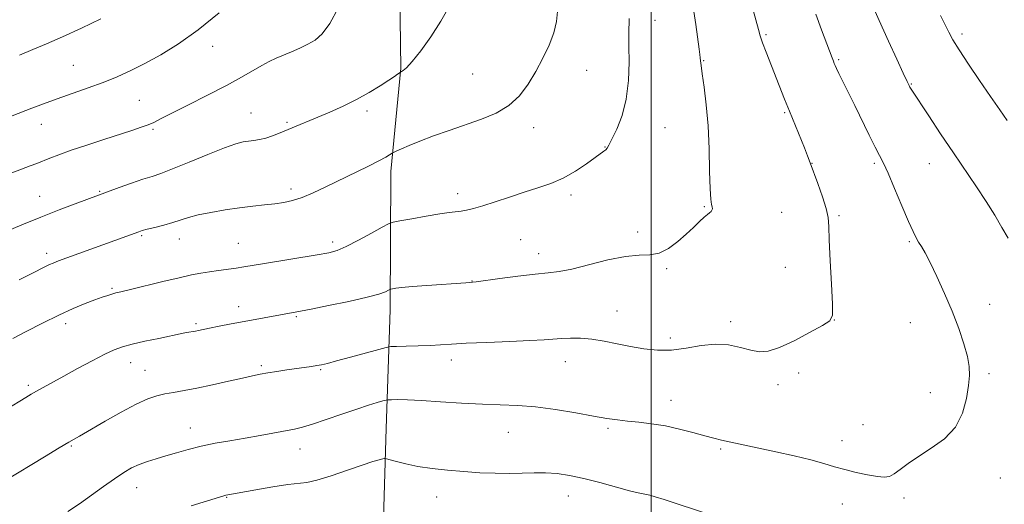
# Model space of a CAD drawing. Extents: x 2177300 to 2180200, y 292300 to 295200.
# Drawn here: x 2179302 to 2179611, y 294018 to 294170 of the extents above; entities that cross this region are included whole.
import ezdxf

# ---------------------------------------------------------------- set-up
doc = ezdxf.new("R2010")
doc.units = 0
doc.header["$MEASUREMENT"] = 0
for name, color, linetype, lineweight in [('BREAKLINE DTM HARD', 7, 'Continuous', 0), ('CONTOUR INDEX', 41, 'Continuous', 13), ('CONTOUR INTERMEDIATE', 44, 'Continuous', 0), ('GRID LINE', 7, 'Continuous', 0), ('SPOT ELEVATION DTM', 2, 'Continuous', 13)]:
    doc.layers.add(name, color=color, linetype=linetype, lineweight=lineweight)

msp = doc.modelspace()

# ---------------------------------------------------------------- linework, layer by layer
at = {"layer": 'BREAKLINE DTM HARD'}
msp.add_polyline3d([(2179425.24, 294455.98, 1086.79), (2179424.57, 294433.38, 1087.34), (2179425.69, 294394.89, 1089.29), (2179423.17, 294364.96, 1091.8), (2179423.68, 294328.91, 1094.97), (2179422.37, 294296.53, 1097.42), (2179423.48, 294254.37, 1099.68), (2179422.18, 294224.44, 1101.33), (2179420.88, 294193.28, 1101.33), (2179421.38, 294154.79, 1100.1), (2179418.24, 294122.42, 1097.54), (2179418.13, 294079.04, 1093.38), (2179416.8, 294041.78, 1088.92), (2179415.46, 293995.96, 1084.4)], dxfattribs=at)
at = {"layer": 'CONTOUR INDEX', "flags": 128}
for points, elevation in [([(2179297.073, 294103.324), (2179302.565, 294105.653), (2179308.508, 294108.093), (2179314.246, 294110.345), (2179319.281, 294112.25), (2179333.084, 294117.321), (2179336.931, 294118.7069), (2179340.529, 294119.954), (2179343.373, 294120.871), (2179346.15, 294121.7909), (2179349.847, 294123.173), (2179355.071, 294125.298), (2179360.916, 294127.715), (2179366.1019, 294129.794), (2179369.67, 294131.063), (2179371.968, 294131.675), (2179373.666, 294131.945), (2179375.331, 294132.149), (2179377.114, 294132.428), (2179379.06, 294132.886), (2179381.205, 294133.598), (2179383.543, 294134.5201), (2179399.104, 294141.043), (2179403.314, 294142.906), (2179407.538, 294144.969), (2179411.505, 294147.173), (2179414.96, 294149.285), (2179417.649, 294151.031), (2179419.405, 294152.209), (2179420.405, 294152.903), (2179421.169, 294153.456), (2179421.36, 294153.5699), (2179421.647, 294153.706), (2179422.206, 294154.024), (2179423.256, 294154.932), (2179425.031, 294156.897), (2179427.65, 294160.232), (2179430.793, 294164.614), (2179434.024, 294169.567), (2179436.926, 294174.699)], 1100), ([(2179316.962, 294015.811), (2179320.584, 294018.196), (2179324.406, 294020.886), (2179328.185, 294023.623), (2179331.613, 294026.074), (2179334.48, 294027.986), (2179336.9731, 294029.423), (2179339.374, 294030.532), (2179341.926, 294031.451), (2179344.706, 294032.299), (2179347.7481, 294033.191), (2179351.088, 294034.204), (2179354.756, 294035.269), (2179358.78, 294036.28), (2179363.163, 294037.163), (2179367.803, 294037.965), (2179372.574, 294038.766), (2179377.307, 294039.6141), (2179388.089, 294041.64), (2179390.61, 294042.212), (2179393.735, 294043.131), (2179398.029, 294044.578), (2179402.93, 294046.293), (2179407.592, 294047.906), (2179411.322, 294049.121), (2179414.037, 294049.939), (2179415.805, 294050.438), (2179416.784, 294050.696), (2179417.488, 294050.797), (2179418.523, 294050.829), (2179420.428, 294050.85), (2179423.498, 294050.8041), (2179427.962, 294050.605), (2179433.865, 294050.2099), (2179440.509, 294049.747), (2179447.008, 294049.386), (2179458.082, 294049.065), (2179463.698, 294048.645), (2179469.981, 294047.791), (2179476.327, 294046.707), (2179481.885, 294045.689), (2179486.067, 294044.965), (2179489.354, 294044.485), (2179492.49, 294044.13), (2179496.072, 294043.779), (2179500.099, 294043.314), (2179504.42, 294042.616), (2179508.853, 294041.624), (2179513.081, 294040.506), (2179516.758, 294039.487), (2179519.654, 294038.734), (2179522.023, 294038.181), (2179539.073, 294034.488), (2179544.814, 294033.199), (2179550.077, 294031.933), (2179554.179, 294030.818), (2179557.51, 294029.833), (2179560.727, 294028.9221), (2179564.289, 294028.054), (2179567.863, 294027.303), (2179570.914, 294026.77), (2179573.081, 294026.556), (2179574.685, 294026.775), (2179576.216, 294027.539), (2179578.112, 294028.921), (2179580.592, 294030.814), (2179583.821, 294033.068), (2179587.8079, 294035.597), (2179591.932, 294038.564), (2179595.4161, 294042.199), (2179597.677, 294046.576), (2179598.914, 294051.165), (2179599.523, 294055.279), (2179599.812, 294058.473), (2179599.7449, 294061.253), (2179599.201, 294064.36), (2179598.092, 294068.37), (2179596.464, 294073.189), (2179594.399, 294078.5569), (2179592.02, 294084.154), (2179589.608, 294089.44), (2179587.486, 294093.816), (2179585.894, 294096.861), (2179584.748, 294098.8621), (2179583.879, 294100.283), (2179583.1, 294101.627), (2179582.141, 294103.553), (2179580.71, 294106.758), (2179578.65, 294111.6), (2179576.335, 294117.084), (2179574.275, 294121.873), (2179572.812, 294125.05), (2179571.634, 294127.372), (2179570.266, 294130.01), (2179568.3621, 294133.826), (2179563.817, 294143.098), (2179561.769, 294147.237), (2179558.839, 294153.118), (2179558.074, 294154.692), (2179557.652, 294155.617), (2179557.391, 294156.248), (2179557.118, 294156.942), (2179556.695, 294158.054), (2179553.431, 294166.828), (2179551.609, 294171.68)], 1090)]:
    msp.add_lwpolyline(points, dxfattribs=dict(at, elevation=elevation))
at = {"layer": 'CONTOUR INTERMEDIATE', "flags": 128}
for points, elevation in [([(2179611.965, 294101.486), (2179609.991, 294104.863), (2179607.728, 294108.698), (2179605.093, 294112.949), (2179602.026, 294117.591), (2179594.764, 294128.22), (2179590.772, 294134.165), (2179587.043, 294139.792), (2179581.527, 294148.202), (2179581.16, 294148.803), (2179580.852, 294149.381), (2179580.261, 294150.615), (2179579.062, 294153.19), (2179577.038, 294157.5641), (2179574.414, 294163.295), (2179571.525, 294169.717), (2179568.692, 294176.159)], 1088), ([(2179287.024, 294117.23), (2179305.15, 294124.124), (2179307.254, 294124.938), (2179311.273, 294126.534), (2179314.174, 294127.6429), (2179318.038, 294129.031), (2179322.943, 294130.697), (2179328.26, 294132.4481), (2179337.075, 294135.296), (2179339.9901, 294136.261), (2179342.151, 294137.045), (2179343.896, 294137.799), (2179346.013, 294138.852), (2179349.407, 294140.574), (2179354.625, 294143.186), (2179360.804, 294146.298), (2179366.725, 294149.371), (2179371.431, 294151.966), (2179377.808, 294155.653), (2179380.162, 294156.881), (2179382.341, 294157.886), (2179387.114, 294159.904), (2179389.744, 294161.056), (2179392.27, 294162.263), (2179394.55, 294163.595), (2179396.75, 294165.559), (2179399.114, 294168.777), (2179401.8, 294173.598)], 1102), ([(2179297.191, 294025.382), (2179309.619, 294032.928), (2179314.242, 294035.7191), (2179317.247, 294037.511), (2179318.906, 294038.473), (2179320.59, 294039.399), (2179321.909, 294040.144), (2179328.672, 294044.069), (2179333.7, 294046.927), (2179338.442, 294049.466), (2179342.063, 294051.13), (2179344.851, 294052.076), (2179347.373, 294052.638), (2179350.138, 294053.117), (2179353.428, 294053.675), (2179357.469, 294054.438), (2179362.313, 294055.474), (2179367.3279, 294056.611), (2179371.709, 294057.618), (2179374.901, 294058.326), (2179377.345, 294058.816), (2179379.729, 294059.233), (2179382.567, 294059.687), (2179385.666, 294060.161), (2179393.381, 294061.291), (2179395.109, 294061.556), (2179396.573, 294061.82), (2179398.387, 294062.238), (2179401.2779, 294062.993), (2179405.636, 294064.177), (2179414.527, 294066.628), (2179416.86, 294067.251), (2179418.295, 294067.492), (2179420.064, 294067.556), (2179423.0609, 294067.6159), (2179426.832, 294067.716), (2179430.587, 294067.8621), (2179433.838, 294068.06), (2179437.292, 294068.2959), (2179441.9581, 294068.555), (2179448.421, 294068.82), (2179455.586, 294069.086), (2179461.935, 294069.353), (2179466.355, 294069.613), (2179471.863, 294070.041), (2179474.63, 294070.155), (2179477.792, 294070.109), (2179481.327, 294069.809), (2179485.1921, 294069.202), (2179489.283, 294068.394), (2179493.477, 294067.534), (2179497.685, 294066.78), (2179501.957, 294066.328), (2179506.376, 294066.385), (2179510.98, 294067.033), (2179515.621, 294067.851), (2179520.1059, 294068.298), (2179524.258, 294067.991), (2179527.976, 294067.2), (2179531.176, 294066.359), (2179533.899, 294065.874), (2179536.683, 294066.049), (2179540.195, 294067.164), (2179544.798, 294069.318), (2179549.666, 294071.903), (2179553.669, 294074.131), (2179555.963, 294075.589), (2179556.838, 294077.355), (2179556.864, 294080.879), (2179556.548, 294087.036), (2179556.136, 294094.3861), (2179555.806, 294100.912), (2179555.656, 294105.166), (2179555.449, 294107.977), (2179554.862, 294110.742), (2179553.695, 294114.478), (2179552.225, 294118.6721), (2179549.846, 294125.142), (2179549.009, 294127.341), (2179548.014, 294129.843), (2179543.337, 294141.303), (2179541.839, 294145.047), (2179536.034, 294159.762), (2179534.896, 294162.775), (2179534.19, 294164.88), (2179533.625, 294166.913), (2179532.809, 294169.978), (2179531.46, 294174.821)], 1092), ([(2179297.588, 294047.764), (2179303.805, 294051.53), (2179305.508, 294052.544), (2179307.125, 294053.472), (2179309.254, 294054.662), (2179315.691, 294058.205), (2179320.036, 294060.581), (2179324.549, 294063.01), (2179328.53, 294065.075), (2179331.537, 294066.483), (2179334.14, 294067.4311), (2179337.168, 294068.238), (2179341.156, 294069.144), (2179345.475, 294070.069), (2179353.149, 294071.683), (2179354.141, 294071.876), (2179356.978, 294072.348), (2179357.986, 294072.549), (2179361.421, 294073.262), (2179364.45, 294073.863), (2179368.178, 294074.586), (2179372.228, 294075.359), (2179389.923, 294078.618), (2179393.263, 294079.261), (2179398.748, 294080.342), (2179405.16, 294081.661), (2179410.856, 294082.941), (2179414.574, 294083.958), (2179416.5799, 294084.687), (2179417.521, 294085.157), (2179417.987, 294085.407), (2179418.33, 294085.53), (2179418.843, 294085.632), (2179419.8431, 294085.799), (2179421.734, 294086.04), (2179424.945, 294086.345), (2179429.621, 294086.6951), (2179441.793, 294087.505), (2179443.94, 294087.684), (2179445.079, 294087.8221), (2179452.466, 294088.795), (2179458.178, 294089.531), (2179463.54, 294090.166), (2179467.607, 294090.579), (2179471.089, 294091.015), (2179475.1131, 294091.809), (2179486.387, 294094.647), (2179491.899, 294095.755), (2179496.189, 294096.137), (2179499.5329, 294096.266), (2179502.4669, 294096.816), (2179505.413, 294098.278), (2179508.309, 294100.396), (2179510.977, 294102.726), (2179513.267, 294104.882), (2179515.141, 294106.698), (2179516.589, 294108.062), (2179517.6189, 294108.919), (2179518.311, 294109.429), (2179518.759, 294109.807), (2179519.042, 294110.231), (2179519.167, 294110.729), (2179519.1261, 294111.289), (2179518.927, 294112.0411), (2179518.657, 294113.667), (2179518.421, 294116.989), (2179518.281, 294122.509), (2179518.128, 294129.449), (2179517.812, 294136.712), (2179517.238, 294143.332), (2179516.554, 294148.87), (2179515.964, 294153.0211), (2179515.619, 294155.624), (2179515.463, 294157.109), (2179515.385, 294158.055), (2179515.278, 294159.052), (2179515.056, 294160.736), (2179513.977, 294168.447), (2179513.185, 294173.888)], 1094), ([(2179299.484, 294139.889), (2179305.636, 294142.261), (2179309.325, 294143.65), (2179313.657, 294145.222), (2179323.319, 294148.603), (2179328.0559, 294150.347), (2179332.429, 294152.123), (2179336.674, 294154.054), (2179341.137, 294156.29), (2179346.1071, 294158.999), (2179351.659, 294162.41), (2179357.8111, 294166.766), (2179364.425, 294172.092)], 1104), ([(2179299.719, 294069.994), (2179303.88, 294072.196), (2179308.968, 294074.834), (2179314.1299, 294077.384), (2179318.656, 294079.425), (2179322.42, 294080.9609), (2179325.438, 294082.1), (2179327.751, 294082.942), (2179329.491, 294083.55), (2179330.813, 294083.976), (2179331.973, 294084.299), (2179333.637, 294084.707), (2179336.573, 294085.411), (2179346.716, 294087.865), (2179351.857, 294089.08), (2179355.754, 294089.9449), (2179358.725, 294090.5259), (2179361.39, 294090.961), (2179364.224, 294091.366), (2179369.782, 294092.129), (2179372.154, 294092.494), (2179378.651, 294093.567), (2179395.203, 294096.252), (2179398.794, 294096.896), (2179401.458, 294097.631), (2179404.3111, 294098.859), (2179408.116, 294100.809), (2179412.206, 294103.027), (2179415.558, 294104.887), (2179417.526, 294105.944), (2179418.973, 294106.465), (2179421.142, 294106.896), (2179424.875, 294107.572), (2179429.421, 294108.377), (2179433.632, 294109.082), (2179436.6389, 294109.5221), (2179440.324, 294109.974), (2179442.03, 294110.262), (2179444.181, 294110.7669), (2179447.115, 294111.617), (2179451.0279, 294112.879), (2179455.547, 294114.379), (2179460.157, 294115.878), (2179464.455, 294117.225), (2179468.475, 294118.615), (2179472.364, 294120.329), (2179476.184, 294122.518), (2179479.648, 294124.831), (2179485.141, 294128.733), (2179485.6901, 294129.172), (2179486.113, 294129.666), (2179486.678, 294130.634), (2179487.644, 294132.523), (2179489.145, 294135.667), (2179490.817, 294139.942), (2179492.168, 294145.114), (2179492.843, 294150.875), (2179493.008, 294156.6351), (2179492.965, 294161.729), (2179492.957, 294165.643), (2179493.031, 294170.407)], 1096), ([(2179301.642, 294088.444), (2179305.616, 294090.405), (2179309.991, 294092.608), (2179311.19, 294093.184), (2179312.372, 294093.691), (2179314.039, 294094.334), (2179316.693, 294095.3151), (2179339.205, 294103.514), (2179340.317, 294103.862), (2179341.853, 294104.265), (2179344.211, 294104.845), (2179347.06, 294105.567), (2179349.888, 294106.357), (2179354.831, 294107.955), (2179357.856, 294108.763), (2179361.796, 294109.576), (2179366.2999, 294110.342), (2179370.8401, 294111), (2179374.98, 294111.51), (2179378.651, 294111.916), (2179381.875, 294112.286), (2179384.726, 294112.701), (2179387.479, 294113.311), (2179390.458, 294114.2819), (2179393.922, 294115.729), (2179397.857, 294117.57), (2179411.028, 294123.968), (2179414.485, 294125.692), (2179416.693, 294126.87), (2179417.881, 294127.58), (2179418.739, 294128.176), (2179419.143, 294128.389), (2179419.992, 294128.7859), (2179421.587, 294129.513), (2179424.041, 294130.573), (2179427.4219, 294131.932), (2179431.72, 294133.541), (2179436.625, 294135.288), (2179446.731, 294138.7659), (2179451.333, 294140.669), (2179455.342, 294143.059), (2179458.623, 294146.147), (2179461.343, 294149.8), (2179463.742, 294153.795), (2179465.988, 294157.919), (2179467.95, 294161.996), (2179469.422, 294165.86), (2179470.264, 294169.378), (2179470.608, 294172.561)], 1098), ([(2179301.805, 294158.885), (2179305.938, 294160.627), (2179310.288, 294162.436), (2179315.328, 294164.628), (2179321.273, 294167.376), (2179327.327, 294170.2959)], 1106), ([(2179611.6791, 294138.362), (2179609.353, 294141.685), (2179606.449, 294145.889), (2179602.998, 294150.916), (2179599.497, 294156.08), (2179596.56, 294160.532), (2179594.611, 294163.695), (2179593.3119, 294166.07), (2179590.69, 294171.3239)], 1086), ([(2179355.62, 294017.543), (2179365.939, 294020.713), (2179366.493, 294020.856), (2179367.186, 294020.996), (2179375.941, 294022.621), (2179381.246, 294023.562), (2179385.999, 294024.285), (2179391.944, 294024.874), (2179395.107, 294025.554), (2179399.607, 294026.956), (2179404.719, 294028.726), (2179409.3359, 294030.345), (2179412.595, 294031.413), (2179414.6069, 294031.993), (2179415.73, 294032.27), (2179416.3469, 294032.382), (2179416.95, 294032.312), (2179418.053, 294032), (2179420.07, 294031.418), (2179423.006, 294030.676), (2179426.76, 294029.914), (2179431.206, 294029.251), (2179436.103, 294028.705), (2179441.181, 294028.271), (2179446.194, 294027.946), (2179450.9931, 294027.748), (2179455.449, 294027.699), (2179459.484, 294027.791), (2179463.215, 294027.908), (2179466.808, 294027.905), (2179470.445, 294027.652), (2179474.365, 294027.082), (2179478.824, 294026.143), (2179483.898, 294024.848), (2179493.12, 294022.311), (2179495.846, 294021.636), (2179497.452, 294021.3139), (2179498.506, 294021.131), (2179499.575, 294020.882), (2179501.2221, 294020.392), (2179504.008, 294019.493), (2179518.226, 294014.823)], 1088)]:
    msp.add_lwpolyline(points, dxfattribs=dict(at, elevation=elevation))
at = {"layer": 'GRID LINE', "flags": 128}
msp.add_lwpolyline([(2179500, 295000), (2179500, 292500)], dxfattribs=at)
at = {"layer": 'SPOT ELEVATION DTM'}
for p in [(2179501.13, 294169.76, 1095.28), (2179535.94, 294165.31, 1091.8), (2179597.5, 294165.54, 1085.61), (2179362.41, 294161.67, 1103.39), (2179318.69, 294155.65, 1104.93), (2179516.44, 294157.17, 1093.91), (2179558.79, 294157.5, 1089.81), (2179443.99, 294152.93, 1099.08), (2179479.68, 294154.16, 1097.14), (2179581.54, 294149.79, 1087.91), (2179339.38, 294144.75, 1103.02), (2179374.39, 294140.7, 1100.84), (2179410.81, 294141.36, 1099.62), (2179541.86, 294140.85, 1092.16), (2179308.69, 294137.17, 1103.3), (2179385.67, 294137.83, 1100.2), (2179463.06, 294136.15, 1097.44), (2179504.32, 294136.11, 1095.09), (2179343.68, 294135.59, 1101.79), (2179485.49, 294130.1, 1096.06), (2179550.46, 294124.99, 1091.96), (2179569.94, 294124.93, 1090.27), (2179587.2, 294124.86, 1088.81), (2179308.14, 294114.58, 1100.81), (2179326.97, 294116.2, 1100.14), (2179386.99, 294116.86, 1098.41), (2179439.24, 294115.4, 1096.5), (2179474.79, 294115.01, 1095.62), (2179516.67, 294111.41, 1094.12), (2179540.93, 294109.63, 1093.05), (2179558.91, 294108.53, 1091.79), (2179340.17, 294102.27, 1097.8), (2179495.77, 294103.42, 1094.41), (2179351.93, 294101.2, 1097.33), (2179370.49, 294099.85, 1096.9), (2179400, 294100.27, 1096.39), (2179459.06, 294101.02, 1094.9), (2179581, 294100.43, 1090.19), (2179310.28, 294096.73, 1098.46), (2179464.62, 294096.58, 1094.58), (2179504.81, 294091.95, 1093.84), (2179542.08, 294092.39, 1092.8), (2179443.78, 294088.05, 1094.04), (2179330.8, 294085.79, 1096.2), (2179606.2, 294080.73, 1089.33), (2179370.51, 294080.05, 1094.58), (2179489.28, 294078.64, 1092.79), (2179316.28, 294074.71, 1095.52), (2179357.12, 294074.69, 1094.26), (2179388.61, 294076.85, 1093.82), (2179524.91, 294075.31, 1092.39), (2179557.47, 294075.86, 1091.99), (2179581.31, 294074.98, 1090.81), (2179505.99, 294070.22, 1092.44), (2179336.68, 294062.46, 1093.32), (2179437.24, 294063.29, 1091.45), (2179473.08, 294062.76, 1091.28), (2179341.19, 294060.05, 1092.89), (2179377.68, 294061.51, 1092.27), (2179396.3, 294060.26, 1091.84), (2179546.23, 294059.2, 1091.76), (2179605.9, 294058.98, 1089.75), (2179304.56, 294055.31, 1094.3), (2179539.8, 294055.53, 1091.58), (2179587.58, 294053.01, 1090.51), (2179506.15, 294050.59, 1090.68), (2179355.36, 294041.91, 1090.69), (2179455.18, 294040.59, 1089.15), (2179486.46, 294041.84, 1089.76), (2179566.37, 294043.02, 1090.81), (2179559.87, 294038.02, 1090.6), (2179318.03, 294036.28, 1091.84), (2179389.78, 294035.39, 1089.31), (2179521.8, 294035.42, 1089.79), (2179609.46, 294026.32, 1089.39), (2179338.54, 294023.22, 1089.25), (2179366.81, 294020.19, 1087.91), (2179432.63, 294020.3, 1087.28), (2179474.02, 294020.61, 1087.28), (2179579.23, 294020.04, 1089.68), (2179559.96, 294018.1, 1089.29)]:
    msp.add_point(p, dxfattribs=at)

doc.saveas('drawing.dxf')
